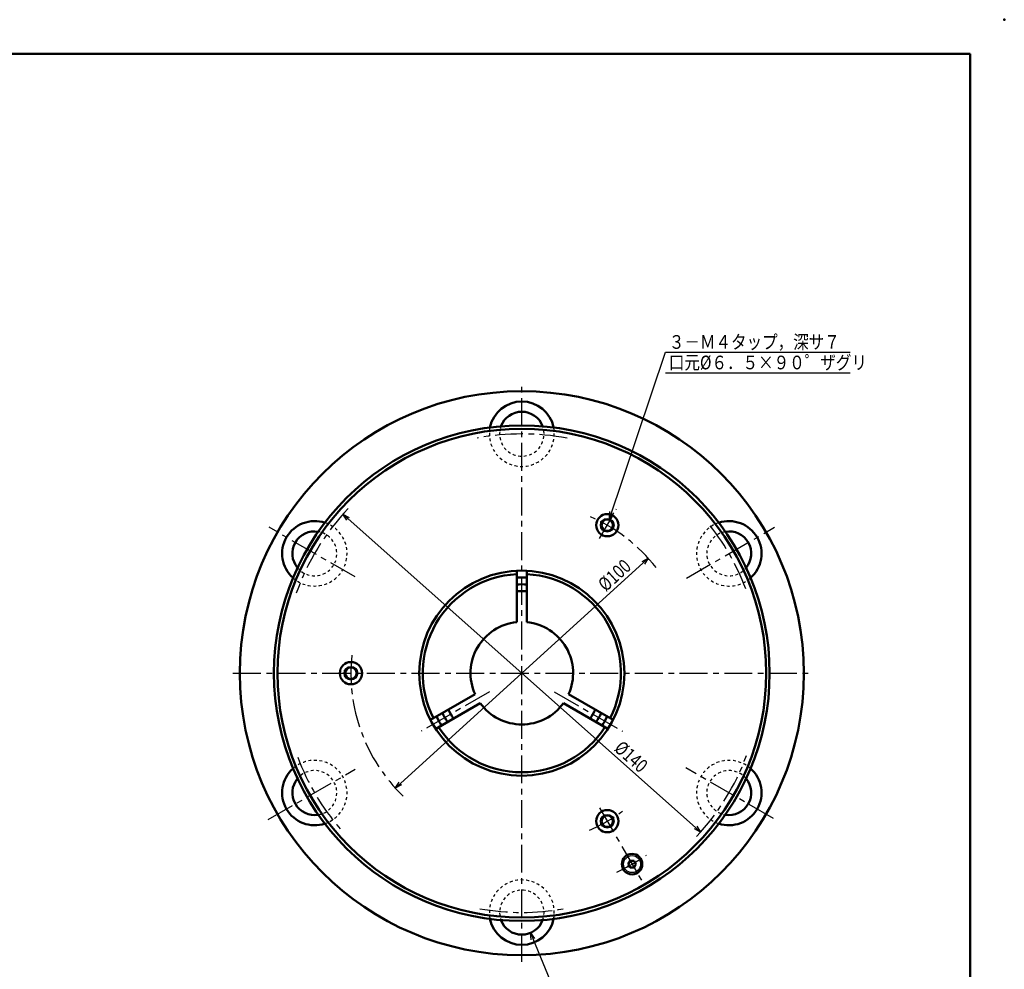
# Model space of a CAD drawing. Units: millimetres. Extents: x 0 to 594, y 0 to 420.
# Drawn here: x 306 to 594, y 142 to 420 of the extents above; entities that cross this region are included whole.
import ezdxf

# ---------------------------------------------------------------- set-up
doc = ezdxf.new("R2010")
doc.units = ezdxf.units.MM
doc.header["$LTSCALE"] = 0.257244
doc.linetypes.add('CENTER', pattern=[50.8, 31.75, -6.35, 6.35, -6.35])
doc.linetypes.add('DOTSX', pattern=[6.35, 3.175, -3.175])
doc.layers.add('NoLayerName_001', color=7, linetype='Continuous')
doc.styles.get("Standard").update_dxf_attribs({"font": 'txt', "bigfont": 'extfont2'})
doc.dimstyles.get("Standard").update_dxf_attribs({"dimtxt": 2.5, "dimasz": 2.5, "dimexe": 1.25, "dimexo": 0.625, "dimtad": 1, "dimzin": 0, "dimdsep": 46, "dimtxsty": 'Standard', "dimcen": 2.5, "dimadec": 0, "dimazin": 0, "dimtfac": 0.75, "dimtmove": 0, "dimatfit": 3, "dimfxl": 1, "dimarcsym": 0})

# ---------------------------------------------------------------- blocks, each defined once
blk = doc.blocks.new('_OPEN30')
at = {"color": 0, "linetype": 'ByBlock', "lineweight": -2}
for p, q in [((-1, 0.267949), (0, 0)), ((0, 0), (-1, -0.267949)), ((0, 0), (-1, 0))]:
    blk.add_line(p, q, dxfattribs=at)
blk = doc.blocks.new('*D3')
at = {"layer": 'Defpoints', "color": 0}
for p in [(400.53, 275.29), (505.17, 182.29)]:
    blk.add_point(p, dxfattribs=at)
at = {"layer": 'NoLayerName_001', "color": 0, "linetype": 'Continuous', "lineweight": 25}
blk.add_line((503.67, 183.62), (402.02, 273.96), dxfattribs=at)
at = {"layer": 'NoLayerName_001', "color": 0, "lineweight": 25, "xscale": 2, "yscale": 2, "zscale": 2}
for p, rotation in [((400.53, 275.29), 138.3690724053006), ((505.17, 182.29), 318.3690724053005)]:
    blk.add_blockref('_OPEN30', p, dxfattribs=dict(at, rotation=rotation))
at = {"layer": 'NoLayerName_001', "color": 0, "lineweight": 25, "insert": (484.83, 204.38), "char_height": 4, "attachment_point": 5, "rotation": 318.3691}
blk.add_mtext('\\W0.8000;%%c140', dxfattribs=at)
blk = doc.blocks.new('DIM_0001')
at = {"color": 3, "linetype": 'Continuous', "lineweight": 25}
for points in [[(0.27, 23.11), (0, 25.16), (1.26, 23.52)], [(0, 25.16), (7.96, 6), (53.96, 6)], [(7.96, 0), (53.96, 0)]]:
    blk.add_lwpolyline(points, dxfattribs=at)
at = {"color": 4, "linetype": 'Continuous', "lineweight": 50, "width": 0.833333}
for s, p in [('６－１３キリ通シ', (8.96, 7)), ('１９深ザグリ，深サ別記', (8.96, 1))]:
    blk.add_text(s, height=4, dxfattribs=at).set_placement(p)
blk = doc.blocks.new('DIM_0003')
at = {"color": 3, "linetype": 'Continuous', "lineweight": 25}
for points in [[(0, 0), (16.38, 48.71), (70.38, 48.71)], [(16.38, 42.71), (70.38, 42.71)], [(1.15, 1.72), (0, 0), (0.13, 2.07)]]:
    blk.add_lwpolyline(points, dxfattribs=at)
at = {"color": 4, "linetype": 'Continuous', "lineweight": 50, "width": 0.833333}
for s, p in [('３－Ｍ４タップ，深サ７', (17.38, 49.71)), ('口元%%c６．５×９０゜ザグリ', (17.38, 43.71))]:
    blk.add_text(s, height=4, dxfattribs=at).set_placement(p)
blk = doc.blocks.new('*D19')
at = {"layer": 'Defpoints', "color": 0}
for p in [(489.86, 262.41), (415.84, 195.17)]:
    blk.add_point(p, dxfattribs=at)
at = {"layer": 'NoLayerName_001', "color": 0, "linetype": 'Continuous', "lineweight": 25}
blk.add_line((488.38, 261.06), (417.32, 196.52), dxfattribs=at)
at = {"layer": 'NoLayerName_001', "color": 0, "lineweight": 25, "xscale": 2, "yscale": 2, "zscale": 2}
for p, rotation in [((489.86, 262.41), 42.25077936174856), ((415.84, 195.17), 222.2507793617486)]:
    blk.add_blockref('_OPEN30', p, dxfattribs=dict(at, rotation=rotation))
at = {"layer": 'NoLayerName_001', "color": 0, "lineweight": 25, "insert": (479.95, 257.46), "char_height": 4, "attachment_point": 5, "rotation": 42.2508}
blk.add_mtext('\\W0.8000;%%c100', dxfattribs=at)

msp = doc.modelspace()

# ---------------------------------------------------------------- linework, layer by layer
at = {"layer": 'NoLayerName_001', "color": 7, "linetype": 'Continuous', "lineweight": 50}
for p, q in [((584, 410), (25, 410)), ((584, 10), (584, 410)), ((451.3469, 243.7146), (451.3469, 258.7523)), ((454.3469, 243.7146), (454.3469, 258.7523)), ((439.1716, 222.6264), (426.1486, 215.1076)), ((466.5222, 222.6264), (479.5452, 215.1076)), ((440.6716, 220.0284), (427.6486, 212.5095)), ((465.0222, 220.0284), (478.0452, 212.5095)), ((483.9422, 172.9312), (484.5196, 173.9312)), ((484.5196, 171.9312), (483.9422, 172.9312)), ((485.6743, 173.9312), (484.5196, 173.9312)), ((485.6743, 173.9312), (486.2516, 172.9312)), ((486.2516, 172.9312), (485.6743, 171.9312)), ((485.6743, 171.9312), (484.5196, 171.9312))]:
    msp.add_line(p, q, dxfattribs=at)
at = {"layer": 'NoLayerName_001', "color": 3, "linetype": 'CENTER', "lineweight": 25}
for p, q in [((452.8469, 144.2898), (452.8469, 313.2898)), ((475.5847, 268.1729), (480.5869, 276.8369)), ((404.0781, 256.9465), (378.9059, 271.4797)), ((500.9784, 256.5785), (526.788, 271.4797)), ((368.3469, 228.7898), (537.3469, 228.7898)), ((443.3569, 223.3108), (423.4045, 211.7912)), ((462.3369, 223.3108), (482.2894, 211.7912)), ((378.6634, 185.9599), (404.1207, 200.6577)), ((526.4667, 186.2854), (500.7996, 201.1043)), ((475.5847, 189.4067), (487.9335, 168.018))]:
    msp.add_line(p, q, dxfattribs=at)
at = {"layer": 'NoLayerName_001', "color": 7, "linetype": 'Continuous', "lineweight": 50}
for centre, radius in [((452.8469, 228.7898), 82.5), ((452.8469, 228.7898), 72.5), ((452.8469, 228.7898), 71.5), ((477.8469, 272.0911), 3.25), ((477.8469, 272.0911), 1.65), ((452.8469, 228.7898), 30), ((402.8469, 228.7898), 3.25), ((402.8469, 228.7898), 1.65), ((477.8469, 185.4885), 3.25), ((477.8469, 185.4885), 1.65), ((485.0969, 172.9312), 3)]:
    msp.add_circle(centre, radius, dxfattribs=at)
at = {"layer": 'NoLayerName_001', "color": 3, "linetype": 'Continuous', "lineweight": 25}
for centre, radius in [((477.8469, 272.0911), 2), ((402.8469, 228.7898), 2), ((477.8469, 185.4885), 2), ((485.0969, 172.9312), 2.5)]:
    msp.add_circle(centre, radius, dxfattribs=at)
at = {"layer": 'NoLayerName_001', "color": 7, "linetype": 'Continuous', "lineweight": 50}
for centre, radius, start, end in [((452.8469, 298.7898), 9.5, 11.536959, 168.463041), ((452.8469, 298.7898), 6.5, 20.18515, 159.81485), ((392.2251, 263.7898), 9.5, 71.536959, 228.463041), ((513.4687, 263.7898), 9.5, 311.536959, 108.463041), ((392.2251, 263.7898), 6.5, 80.18515, 219.81485), ((513.4687, 263.7898), 6.5, 320.18515, 99.81485), ((452.8469, 228.7898), 29, 92.964898, 207.035102), ((452.8469, 228.7898), 28, 86.929113, 93.070887), ((452.8469, 228.7898), 29, 332.964898, 87.035102), ((452.8469, 228.7898), 26, 86.692638, 93.307362), ((452.8469, 228.7898), 24, 86.416678, 93.583322), ((452.8469, 228.7898), 15, 95.73917, 204.26083), ((452.8469, 228.7898), 15, 335.73917, 84.26083), ((452.8469, 228.7898), 15, 215.73917, 324.26083), ((452.8469, 228.7898), 28, 206.929113, 213.070887), ((452.8469, 228.7898), 26, 206.692638, 213.307362), ((452.8469, 228.7898), 24, 206.416678, 213.583322), ((452.8469, 228.7898), 24, 326.416678, 333.583322), ((452.8469, 228.7898), 26, 326.692638, 333.307362), ((452.8469, 228.7898), 28, 326.929113, 333.070887), ((452.8469, 228.7898), 29, 212.964898, 327.035102), ((392.2251, 193.7898), 9.5, 131.536959, 288.463041), ((513.4687, 193.7898), 9.5, 251.536959, 48.463041), ((392.2251, 193.7898), 6.5, 140.18515, 279.81485), ((513.4687, 193.7898), 6.5, 260.18515, 39.81485), ((452.8469, 158.7898), 9.5, 191.536959, 348.463041), ((452.8469, 158.7898), 6.5, 200.18515, 339.81485)]:
    msp.add_arc(centre, radius, start, end, dxfattribs=at)
at = {"layer": 'NoLayerName_001', "color": 3, "linetype": 'DOTSX', "lineweight": 25}
for centre, radius, start, end in [((452.8469, 298.7898), 9.5, 168.463041, 11.536959), ((452.8469, 298.7898), 6.5, 159.81485, 20.18515), ((392.2251, 263.7898), 9.5, 228.463041, 71.536959), ((513.4687, 263.7898), 9.5, 108.463041, 311.536959), ((392.2251, 263.7898), 6.5, 219.81485, 80.18515), ((513.4687, 263.7898), 6.5, 99.81485, 320.18515), ((392.2251, 193.7898), 9.5, 288.463041, 131.536959), ((513.4687, 193.7898), 9.5, 48.463041, 251.536959), ((392.2251, 193.7898), 6.5, 279.81485, 140.18515), ((513.4687, 193.7898), 6.5, 39.81485, 260.18515), ((452.8469, 158.7898), 9.5, 348.463041, 191.536959), ((452.8469, 158.7898), 6.5, 339.81485, 200.18515)]:
    msp.add_arc(centre, radius, start, end, dxfattribs=at)
at = {"layer": 'NoLayerName_001', "color": 3, "linetype": 'CENTER', "lineweight": 25}
for radius, start, end in [(70, 79.051616, 100.768162), (70, 136.522548, 160.492121), (50, 38.21788, 66.45956), (70, 20.640266, 39.317803), (50, 173.928382, 225.966513), (70, 316.935475, 339.834062), (70, 200.513753, 220.623821), (50, 293.372308, 306.117037), (64.5, 295.56713, 304.424438), (70, 259.876449, 280.116764)]:
    msp.add_arc((452.8469, 228.7898), radius, start, end, dxfattribs=at)
at = {"layer": 'NoLayerName_001', "color": 7, "linetype": 'Continuous', "lineweight": 50}
msp.add_point((594, 420), dxfattribs=at)

# ---------------------------------------------------------------- block references
at = {"layer": 'NoLayerName_001', "color": 3, "linetype": 'Continuous', "lineweight": 25}
for name, p in [('DIM_0003', (478.4844, 273.9868)), ('DIM_0001', (455.3398, 127.627))]:
    msp.add_blockref(name, p, dxfattribs=at)

# ---------------------------------------------------------------- dimensions: what is measured, and where the dimension line sits
for p1, p2, picture, middle in [((400.5261, 275.2929), (505.1677, 182.2867), '*D3', (482.8343, 202.1368)), ((415.8365, 195.171), (489.8574, 262.4086), '*D19', (481.968, 255.2423))]:
    dim = msp.add_diameter_dim_2p(p1=p1, p2=p2, text='\\W0.8000;<>', dimstyle='Standard', override={"dimtxt": 4, "dimasz": 2, "dimexe": 1.2, "dimgap": 1, "dimdec": 3, "dimzin": 8, "dimblk": 'OPEN30', "dimse1": 1, "dimclrd": 0, "dimclre": 0, "dimclrt": 0, "dimtp": 0, "dimtm": 0, "dimatfit": 2, "dimlwd": 25, "dimlwe": -2}, dxfattribs=at)
    dim.commit()
    dim.dimension.update_dxf_attribs({"geometry": picture, "text_midpoint": middle, "dimtype": 163})

doc.saveas('drawing.dxf')
